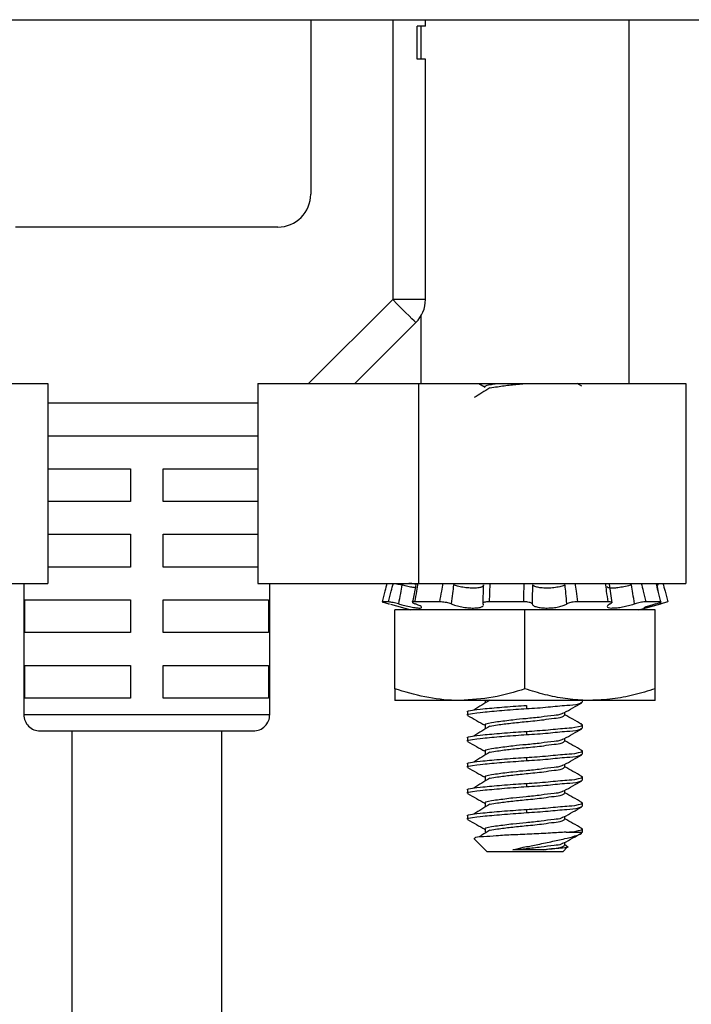
# Model space of a CAD drawing. Units: inches. Extents: x 0.4 to 8.2, y 0.3 to 10.7.
# Drawn here: x 2.1 to 2.4, y 2.5 to 3 of the extents above; entities that cross this region are included whole.
import ezdxf

# ---------------------------------------------------------------- set-up
doc = ezdxf.new("R2010")
doc.units = ezdxf.units.IN
doc.header["$MEASUREMENT"] = 0

msp = doc.modelspace()

# ---------------------------------------------------------------- linework, layer by layer
at = {"color": 7, "linetype": 'Continuous', "lineweight": 25}
for p, q in [((1.872811418031699, 2.979243320442417), (3.101157900068319, 2.979243320442417)), ((2.260401987219036, 2.979243320442417), (2.260401987219036, 2.895385099846404)), ((2.315520091823321, 2.976093719493543), (2.311583090637228, 2.976093719493543)), ((2.311583090637228, 2.960345714749171), (2.311583090637228, 2.976093719493543)), ((2.313294318868973, 2.976093719493543), (2.313294318868973, 2.960345714749171)), ((2.315520091823321, 2.976093719493543), (2.315520091823321, 2.979243320442417)), ((2.413294310327206, 2.804440203782937), (2.413294310327206, 2.979243320442417)), ((2.315520091823321, 2.960345714749171), (2.311583090637228, 2.960345714749171)), ((2.315520091823321, 2.844821529294419), (2.315520091823321, 2.960345714749171)), ((2.244653953141669, 2.879637036436043), (2.118669695189234, 2.879637036436043)), ((2.315520091823321, 2.844821529294419), (2.299772057745955, 2.844821529294419)), ((2.281661822956933, 2.804440203782937), (2.310907595773936, 2.833685961933443)), ((2.313294318868973, 2.836750027870425), (2.313294318868973, 2.804440203782937)), ((2.057008778168076, 2.804440203782937), (2.134208790346948, 2.804440203782937)), ((2.134208790346948, 2.804440203782937), (2.134208790346948, 2.708440176783441)), ((2.235008780563526, 2.804440203782937), (2.3122087780759, 2.804440203782937)), ((2.235008780563526, 2.804440203782937), (2.235008780563526, 2.708440176783441)), ((2.3122087780759, 2.804440203782937), (2.3122087780759, 2.708440176783441)), ((2.3122087780759, 2.804440203782937), (2.440564689297461, 2.804440203782937)), ((2.341121929402042, 2.804440203782937), (2.344150781079156, 2.802742586060628)), ((2.390600685152567, 2.80320381806577), (2.388392599993888, 2.804440203782937)), ((2.440564689297461, 2.804440203782937), (2.440564689297461, 2.708440176783441)), ((2.134208790346948, 2.779243337525953), (2.1816618314987, 2.779243337525953)), ((2.1816618314987, 2.779243337525953), (2.235008780563526, 2.779243337525953)), ((2.134208790346948, 2.763495332781581), (2.17378779979352, 2.763495332781581)), ((2.17378779979352, 2.763495332781581), (2.17378779979352, 2.74774726937122)), ((2.189535833870886, 2.763495332781581), (2.235008780563526, 2.763495332781581)), ((2.189535833870886, 2.74774726937122), (2.189535833870886, 2.763495332781581)), ((2.17378779979352, 2.74774726937122), (2.134208790346948, 2.74774726937122)), ((2.235008780563526, 2.74774726937122), (2.189535833870886, 2.74774726937122)), ((2.134208790346948, 2.731999264626848), (2.17378779979352, 2.731999264626848)), ((2.17378779979352, 2.731999264626848), (2.17378779979352, 2.716251201216487)), ((2.189535833870886, 2.731999264626848), (2.235008780563526, 2.731999264626848)), ((2.189535833870886, 2.716251201216487), (2.189535833870886, 2.731999264626848)), ((2.17378779979352, 2.716251201216487), (2.134208790346948, 2.716251201216487)), ((2.235008780563526, 2.716251201216487), (2.189535833870886, 2.716251201216487)), ((2.057008778168076, 2.708440176783441), (2.134208790346948, 2.708440176783441)), ((2.122606711041824, 2.708440176783441), (2.122606711041824, 2.645385091867829)), ((2.235008780563526, 2.708440176783441), (2.3122087780759, 2.708440176783441)), ((2.240716951955576, 2.645385091867829), (2.240716951955576, 2.708440176783441)), ((2.3122087780759, 2.708440176783441), (2.440564689297461, 2.708440176783441)), ((2.40515378836721, 2.699138273573154), (2.403857614674052, 2.708035088129726)), ((2.426724139518006, 2.707653700535549), (2.427406886964182, 2.707836621089101)), ((2.123134000950527, 2.700503196472115), (2.17378779979352, 2.700503196472115)), ((2.123134000950527, 2.684755133061754), (2.123134000950527, 2.700503196472115)), ((2.17378779979352, 2.700503196472115), (2.17378779979352, 2.684755133061754)), ((2.189535833870886, 2.700503196472115), (2.240189662046874, 2.700503196472115)), ((2.189535833870886, 2.684755133061754), (2.189535833870886, 2.700503196472115)), ((2.240189662046874, 2.700503196472115), (2.240189662046874, 2.684755133061754)), ((2.297727357366508, 2.699542306239068), (2.294672325991824, 2.699542306239068)), ((2.298712153990053, 2.698425540473374), (2.308547331039915, 2.695790205583654)), ((2.322403137643122, 2.699542306239068), (2.310242836786621, 2.699542306239068)), ((2.362697960153894, 2.699542306239068), (2.346077210824875, 2.699542306239068)), ((2.403220568033269, 2.699542306239068), (2.388487932225936, 2.699542306239068)), ((2.418041298156264, 2.695790205583654), (2.428533603948252, 2.69860159710622)), ((2.428492702754079, 2.699542306239068), (2.421275546793948, 2.699542306239068)), ((2.300794312603446, 2.657772474101066), (2.300794312603446, 2.695790205583654)), ((2.36329431459809, 2.695790205583654), (2.300794312603446, 2.695790205583654)), ((2.36329431459809, 2.657772474101066), (2.36329431459809, 2.695790205583654)), ((2.425794312926109, 2.695790205583654), (2.36329431459809, 2.695790205583654)), ((2.425794312926109, 2.657772474101066), (2.425794312926109, 2.695790205583654)), ((2.17378779979352, 2.684755133061754), (2.123134000950527, 2.684755133061754)), ((2.240189662046874, 2.684755133061754), (2.189535833870886, 2.684755133061754)), ((2.123134000950527, 2.669007128317382), (2.17378779979352, 2.669007128317382)), ((2.123134000950527, 2.653259064907021), (2.123134000950527, 2.669007128317382)), ((2.17378779979352, 2.669007128317382), (2.17378779979352, 2.653259064907021)), ((2.189535833870886, 2.669007128317382), (2.240189662046874, 2.669007128317382)), ((2.189535833870886, 2.653259064907021), (2.189535833870886, 2.669007128317382)), ((2.240189662046874, 2.669007128317382), (2.240189662046874, 2.653259064907021)), ((2.300794312603446, 2.657772474101066), (2.300794312603446, 2.652190170588313)), ((2.425794312926109, 2.652190170588313), (2.425794312926109, 2.657772474101066)), ((2.17378779979352, 2.653259064907021), (2.123134000950527, 2.653259064907021)), ((2.240189662046874, 2.653259064907021), (2.189535833870886, 2.653259064907021)), ((2.332044306267519, 2.652190170588313), (2.300794312603446, 2.652190170588313)), ((2.394544315595411, 2.652190170588313), (2.332044306267519, 2.652190170588313)), ((2.344150781079156, 2.652190170588313), (2.344150781079156, 2.651339748412462)), ((2.364031401416533, 2.649830859176613), (2.364031401416533, 2.648268349226861)), ((2.390894315760521, 2.651339748412462), (2.390894315760521, 2.652190170588313)), ((2.425794312926109, 2.652190170588313), (2.394544315595411, 2.652190170588313)), ((2.335694313435658, 2.646652218563207), (2.335694313435658, 2.645089767279444)), ((2.382437840783775, 2.645089767279444), (2.382437840783775, 2.646454279516482)), ((2.344150781079156, 2.640402237430189), (2.344150781079156, 2.638839727480437)), ((2.390894315760521, 2.638839727480437), (2.390894315760521, 2.640402237430189)), ((2.13048071341401, 2.637511060162649), (2.232842920250396, 2.637511060162649)), ((2.145661828707138, 2.637511060162649), (2.145661828707138, 2.033138841588757)), ((2.217661834290263, 2.033138841588757), (2.217661834290263, 2.637511060162649)), ((2.364031401416533, 2.637330838244588), (2.364031401416533, 2.635768386960825)), ((2.335694313435658, 2.634152256297171), (2.335694313435658, 2.632589746347419)), ((2.382437840783775, 2.632589746347419), (2.382437840783775, 2.633954258584458)), ((2.344150781079156, 2.627902216498164), (2.344150781079156, 2.626339765214401)), ((2.390894315760521, 2.626339765214401), (2.390894315760521, 2.627902216498164)), ((2.335694313435658, 2.621652235365146), (2.335694313435658, 2.620089725415395)), ((2.364031401416533, 2.624830875978552), (2.364031401416533, 2.6232683660288)), ((2.382437840783775, 2.620089725415395), (2.382437840783775, 2.621454296318422)), ((2.344150781079156, 2.615402254232128), (2.344150781079156, 2.613839744282377)), ((2.364031401416533, 2.612330855046527), (2.364031401416533, 2.610768345096775)), ((2.390894315760521, 2.613839744282377), (2.390894315760521, 2.615402254232128)), ((2.335694313435658, 2.60915227309911), (2.335694313435658, 2.607589763149359)), ((2.382437840783775, 2.607589763149359), (2.382437840783775, 2.608954275386397)), ((2.344150781079156, 2.602902233300104), (2.344150781079156, 2.601339723350351)), ((2.390894315760521, 2.601339723350351), (2.390894315760521, 2.602902233300104)), ((2.364031401416533, 2.599830892780491), (2.364031401416533, 2.59826838283074)), ((2.335694313435658, 2.596652252167086), (2.335694313435658, 2.595089742217334)), ((2.382437840783775, 2.595089742217334), (2.382437840783775, 2.596454254454372)), ((2.344150781079156, 2.590402271034068), (2.344150781079156, 2.588839761084316)), ((2.383150713215278, 2.588893381798218), (2.390894315760521, 2.588893381798218)), ((2.390894315760521, 2.588893381798218), (2.390894315760521, 2.590402271034068)), ((2.338785585725017, 2.585802094842362), (2.34506931446818, 2.579518380765697)), ((2.382437840783775, 2.582589721285309), (2.382437840783775, 2.583954292188336)), ((2.363781036975431, 2.579518380765697), (2.34506931446818, 2.579518380765697)), ((2.372323442959495, 2.58043691415472), (2.357548963635541, 2.58043691415472)), ((2.381519314728, 2.579518380765697), (2.363781036975431, 2.579518380765697)), ((2.381519314728, 2.579518380765697), (2.383777375976017, 2.581776434680465)), ((2.383451273743177, 2.582215901603706), (2.382437840783775, 2.582786487012254))]:
    msp.add_line(p, q, dxfattribs=at)
at = {"color": 8, "linetype": 'Continuous', "lineweight": 25}
for p, q in [((2.299772057745955, 2.979243320442417), (2.299772057745955, 2.844821529294419)), ((2.299772057745955, 2.844821529294419), (2.25939074690097, 2.804440203782937)), ((2.235008780563526, 2.794991400936314), (2.134208790346948, 2.794991400936314)), ((2.42737480033485, 2.704061288702063), (2.426724139518006, 2.707653700535549)), ((2.428376386431109, 2.698559474926152), (2.428253132854945, 2.699236187108715)), ((2.122606711041824, 2.645385091867829), (2.240716951955576, 2.645385091867829))]:
    msp.add_line(p, q, dxfattribs=at)
at = {"color": 7, "linetype": 'Continuous', "lineweight": 25, "flags": 128}
msp.add_lwpolyline([(2.310907595773936, 2.833685961933443), (2.310693640912227, 2.833899916795152), (2.31005996023256, 2.834533626807813), (2.309030929453345, 2.835562628254034), (2.307646074784638, 2.836947497589238), (2.305958635611413, 2.83863490742947), (2.304033452517959, 2.840560149188912), (2.301944503316345, 2.842649069057531), (2.299772057745955, 2.844821529294419)], dxfattribs=at)
at = {"color": 7, "linetype": 'Continuous', "lineweight": 25}
for centre, radius, start, end in [((2.244653940650817, 2.895385083004265), 0.01574804656822749, 270.000045445199, 6.127639014056279e-05), ((2.299771962676772, 2.844821546657293), 0.0157481291465589, 315.0001244470222, 359.9999368293597), ((2.130480684251553, 2.64538503337254), 0.00787397320994566, 179.9995743529829, 270.0002122036376), ((2.232842978745569, 2.645385033372656), 0.007873973210224103, 269.9995743538271, 0.0004256461737117278)]:
    msp.add_arc(centre, radius, start, end, dxfattribs=at)
for points, knots in [([(2.346470595613793, 2.802338201398781), (2.345190561489906, 2.801548177170286), (2.342673054092672, 2.799994396843563), (2.340144097488666, 2.798459322713994), (2.338900996391783, 2.79770476159134)], [0, 0, 0, 0, 0.508452974276783, 1, 1, 1, 1]), ([(2.344243444008705, 2.802902216216567), (2.344213203086062, 2.802920163184657), (2.343625625490798, 2.803268870678696), (2.347439407261956, 2.804139655164593), (2.348824679090623, 2.804318429814282), (2.349768269518783, 2.804440203782937)], [0, 0, 0, 0, 0.01700600838765891, 0.3304247569109145, 1, 1, 1, 1]), ([(2.346572425104117, 2.802324766887311), (2.347733921359342, 2.802534398127133), (2.351023595236202, 2.803128130918187), (2.356530606707908, 2.80377556145503), (2.360869420081347, 2.804217400935303), (2.36305731866922, 2.804440203782937)], [0, 0, 0, 0, 0.2129449273255781, 0.6031180569726786, 0.9999999999999999, 0.9999999999999999, 0.9999999999999999, 0.9999999999999999]), ([(2.29703479070043, 2.708440176783441), (2.296699257428177, 2.707170618684297), (2.295915143868529, 2.704203766206108), (2.295124590438223, 2.70123862285224), (2.294672325991824, 2.699542306239068)], [0, 0, 0, 0, 0.427914130708438, 1, 1, 1, 1]), ([(2.297727357366508, 2.699542306239068), (2.298167965146881, 2.701239819831355), (2.298938958196321, 2.704210196749972), (2.299744828545444, 2.707171291180718), (2.30009015940455, 2.708440176783441)], [0, 0, 0, 0, 0.5714808722250341, 0.9999999999999999, 0.9999999999999999, 0.9999999999999999, 0.9999999999999999]), ([(2.30009015940455, 2.708440176783441), (2.300295212799701, 2.708424660627547), (2.300824782171489, 2.708384588718846), (2.301750025709971, 2.70821139323146), (2.302915295028141, 2.707973475092098), (2.303754025323893, 2.707764012617912), (2.304195737309898, 2.707653700535549)], [0, 0, 0, 0, 0.1473200868896601, 0.3804677596720626, 0.6737272784172829, 1, 1, 1, 1]), ([(2.304195737309898, 2.707653700535549), (2.303944584490872, 2.706301606495355), (2.303381923009467, 2.703272489646862), (2.302843609283771, 2.700238947648784), (2.302545580372652, 2.698559474926152)], [0, 0, 0, 0, 0.4463657586755599, 1, 1, 1, 1]), ([(2.310628008337087, 2.706307198757119), (2.310094122748355, 2.706386021972926), (2.308666395820151, 2.706596812505862), (2.306525027263602, 2.707072624618761), (2.30492218367178, 2.707472477719103), (2.304195737309898, 2.707653700535549)], [0, 0, 0, 0, 0.2461853416853245, 0.6583534919686727, 1, 1, 1, 1]), ([(2.310888250664079, 2.707968384900288), (2.310455415851273, 2.708055927131181), (2.309635749920671, 2.708221707197918), (2.308498961263686, 2.708391847177087), (2.307793402719094, 2.708425387518428), (2.307482294009981, 2.708440176783441)], [0, 0, 0, 0, 0.3848222224036139, 0.728743750989806, 1, 1, 1, 1]), ([(2.310913242375372, 2.708221117980694), (2.310806260332146, 2.707463704366672), (2.310383647302366, 2.704471680167408), (2.309692327006792, 2.701528016751507), (2.309176010444024, 2.699329524697138)], [0, 0, 0, 0, 0.2531442139430364, 1, 1, 1, 1]), ([(2.311896191020266, 2.708440176783441), (2.311677498647981, 2.707169882171717), (2.311165635924853, 2.704196680809736), (2.310578894218124, 2.701237298246175), (2.310242836786621, 2.699542306239068)], [0, 0, 0, 0, 0.4272480929034746, 1, 1, 1, 1]), ([(2.322403137643122, 2.699542306239068), (2.322692151729585, 2.701240752866363), (2.32319829961574, 2.70421522785017), (2.323799801301281, 2.707171820023777), (2.324057841194512, 2.708440176783441)], [0, 0, 0, 0, 0.5710071984268679, 1, 1, 1, 1]), ([(2.32902472381666, 2.707653700535549), (2.328838158249103, 2.706301866177342), (2.32842039109141, 2.703274769565168), (2.328067971343181, 2.700239345678245), (2.327872934455562, 2.698559474926152)], [0, 0, 0, 0, 0.446577870283408, 1, 1, 1, 1]), ([(2.343379557988391, 2.707653700535549), (2.343382519926262, 2.707602031309666), (2.343403466058462, 2.707236638623125), (2.342528197849295, 2.706574410175281), (2.34100194354401, 2.706259704855032), (2.338785079079048, 2.706066872017193), (2.336221573042614, 2.706178892813464), (2.333519375917272, 2.70652234953193), (2.331096192467034, 2.707010283881823), (2.329625930095572, 2.707466960498663), (2.32902472381666, 2.707653700535549)], [0, 0, 0, 0, 0.01015702793913987, 0.07182812714096996, 0.1814827081230461, 0.3327727145026375, 0.5084039493436143, 0.6934225022287477, 0.8746371258553284, 1, 1, 1, 1]), ([(2.343154661919742, 2.698559474926152), (2.343217432203336, 2.700238301979931), (2.343330740556349, 2.703268798539252), (2.343364500358613, 2.706301187137961), (2.343379557988391, 2.707653700535549)], [0, 0, 0, 0, 0.55397754820602, 1, 1, 1, 1]), ([(2.346389915212487, 2.708440176783441), (2.346371833394975, 2.707170483369894), (2.346329565619991, 2.704202467822394), (2.346169055814117, 2.70123838057081), (2.346077210824875, 2.699542306239068)], [0, 0, 0, 0, 0.4277920358662449, 1, 1, 1, 1]), ([(2.362697960153894, 2.699542306239068), (2.362724643722587, 2.70123930638034), (2.362771314470533, 2.704207435072826), (2.362940200278248, 2.707171001895252), (2.363012527186655, 2.708440176783441)], [0, 0, 0, 0, 0.5717407555703365, 1, 1, 1, 1]), ([(2.366943529775378, 2.707653700535549), (2.366892762140247, 2.706301446099048), (2.366778993195941, 2.70327107922693), (2.36674748975714, 2.700238701116199), (2.366730044241581, 2.698559474926152)], [0, 0, 0, 0, 0.4462345628652649, 1, 1, 1, 1]), ([(2.382581352459249, 2.707653700535549), (2.38246571220989, 2.707602521009687), (2.381637245210896, 2.707235861923121), (2.379853673944898, 2.706729607618255), (2.377203636371263, 2.706273592120186), (2.374402276950341, 2.706082003472666), (2.371759606788914, 2.706147298812549), (2.369546247812532, 2.706487207095051), (2.367895613094743, 2.706903990346656), (2.36718719320879, 2.707461829766495), (2.366943529775378, 2.707653700535549)], [0, 0, 0, 0, 0.02353962243491891, 0.1686419777221068, 0.3432454216410997, 0.5236491695834113, 0.6908469205802807, 0.8332855585041556, 0.9426579998390718, 1, 1, 1, 1]), ([(2.383377589261054, 2.698559474926152), (2.383250999485153, 2.700239183273842), (2.383022295272574, 2.70327383889503), (2.382717459136098, 2.706301760113944), (2.382581352459249, 2.707653700535549)], [0, 0, 0, 0, 0.5535087197251212, 0.9999999999999999, 0.9999999999999999, 0.9999999999999999, 0.9999999999999999]), ([(2.387340550147258, 2.708440176783441), (2.387529740658966, 2.707171621917122), (2.387970933848839, 2.704213345823104), (2.388299983939394, 2.701240404192716), (2.388487932225936, 2.699542306239068)], [0, 0, 0, 0, 0.4288155756942397, 1, 1, 1, 1]), ([(2.403220568033269, 2.699542306239068), (2.402975226618572, 2.701237450818293), (2.402546813899361, 2.704197495291575), (2.402216140725497, 2.707169966597701), (2.402074835935531, 2.708440176783441)], [0, 0, 0, 0, 0.5726753751594182, 1, 1, 1, 1]), ([(2.414416143367694, 2.707653700535549), (2.414226105418336, 2.707602408491355), (2.413046562644158, 2.707284044920783), (2.410888163312948, 2.706786907727426), (2.408144087179099, 2.706322192253816), (2.405689957335845, 2.706069026593013), (2.404197147858367, 2.706174959098578), (2.402855938561369, 2.706296310025568), (2.402879527361531, 2.706750322794264), (2.402885101241944, 2.706857603065468)], [0, 0, 0, 0, 0.04910710443541176, 0.3048019113715462, 0.5498039249318641, 0.7519297387644978, 0.894506540960852, 0.9750725801646651, 1, 1, 1, 1]), ([(2.415929395886472, 2.698559474926152), (2.415661786042686, 2.700239234864433), (2.41517828301789, 2.703274134476496), (2.414651404514507, 2.706301793790726), (2.414416143367694, 2.707653700535549)], [0, 0, 0, 0, 0.5534812194791078, 1, 1, 1, 1]), ([(2.419106335186199, 2.708440176783441), (2.419430460741848, 2.707171661084307), (2.420186261314995, 2.704213718164524), (2.420879566167574, 2.701240473208182), (2.421275546793948, 2.699542306239068)], [0, 0, 0, 0, 0.4288506348957448, 1, 1, 1, 1]), ([(2.428492702754079, 2.699542306239068), (2.428069072595397, 2.701237849565111), (2.427329075110439, 2.704199625942914), (2.426625220489901, 2.707170187744533), (2.426324305136927, 2.708440176783441)], [0, 0, 0, 0, 0.5724751330824093, 1, 1, 1, 1]), ([(2.4295538311625, 2.708440176783441), (2.429889365901201, 2.707170618748928), (2.430673482781008, 2.704203766825906), (2.431464035528208, 2.701238622967848), (2.43191629953773, 2.699542306239068)], [0, 0, 0, 0, 0.4279141889965484, 1, 1, 1, 1]), ([(2.294672325991824, 2.699542306239068), (2.294717975991334, 2.699523388730039), (2.294942559893861, 2.699430320426662), (2.29548924610233, 2.699302326742449), (2.296365969970974, 2.699050218468313), (2.297316046513945, 2.698800344639058), (2.297958901716312, 2.698627565837177), (2.298212246431695, 2.698559474926152)], [0, 0, 0, 0, 0.04031550024187175, 0.1983398132290093, 0.4565413101068851, 0.7858267513333019, 1, 1, 1, 1]), ([(2.302545580372652, 2.698559474926152), (2.302115548865838, 2.698674459862535), (2.301264453337684, 2.698902031944139), (2.300036707727754, 2.699182897869701), (2.298965517683759, 2.699389659160169), (2.298214163893762, 2.699517065494658), (2.297831990542053, 2.699536881046321), (2.297727357366508, 2.699542306239068)], [0, 0, 0, 0, 0.2711885109649342, 0.5367219036573819, 0.766947655064264, 0.9361938585990189, 1, 1, 1, 1]), ([(2.302545580372652, 2.698559474926152), (2.303295244433359, 2.698356023779973), (2.30502956762451, 2.697885346233085), (2.307632409064315, 2.697301228444445), (2.310179721393307, 2.696742006995678), (2.311973941983765, 2.696693002789358), (2.313269921833293, 2.69639253655356), (2.313786495227309, 2.697213524469176), (2.312487801063086, 2.697741238205356), (2.311659022676891, 2.698193799156578), (2.310863999982107, 2.698474787122101), (2.310624385712269, 2.698559474926152)], [0, 0, 0, 0, 0.1567997810120627, 0.3627511452528045, 0.5424010322542309, 0.67287196545959, 0.7457903368914554, 0.7726412600570822, 0.832775125175589, 0.9495995943982096, 1, 1, 1, 1]), ([(2.310242836786621, 2.699542306239068), (2.31003586704496, 2.699552529089496), (2.309735290273909, 2.699567375469202), (2.309194533750178, 2.699348779297914), (2.30961656847224, 2.698938951691524), (2.310047938996374, 2.69878270182458), (2.31044398451481, 2.698629334635074), (2.310624385712269, 2.698559474926152)], [0, 0, 0, 0, 0.2661975090619652, 0.3865917167076292, 0.5082579409648762, 0.7760084329677324, 1, 1, 1, 1]), ([(2.327872934455562, 2.698559474926152), (2.327554377051248, 2.698678508612341), (2.326846459541526, 2.698943032461287), (2.325670363807793, 2.699206428604502), (2.324394536923997, 2.699415433729735), (2.323291576160854, 2.699525160663532), (2.322632022521394, 2.699537889092702), (2.322403137643122, 2.699542306239068)], [0, 0, 0, 0, 0.1824973715618681, 0.4055566847826474, 0.6457070416371151, 0.8770497260631108, 1, 1, 1, 1]), ([(2.327872934455562, 2.698559474926152), (2.328408495644292, 2.698351972987944), (2.329805452755902, 2.697810725200854), (2.332243538388231, 2.697221479139762), (2.335078001832845, 2.696754182478289), (2.337831148480645, 2.696537764271254), (2.340167768813057, 2.696632204953837), (2.341994560765825, 2.696844140970374), (2.342849395614206, 2.697373667603234), (2.34318521223349, 2.697581688888286)], [0, 0, 0, 0, 0.1094702474601913, 0.28554205180897, 0.4768539219821172, 0.657540596109442, 0.8099524581893667, 0.9253409905842713, 0.9999999999999999, 0.9999999999999999, 0.9999999999999999, 0.9999999999999999]), ([(2.346077210824875, 2.699542306239068), (2.345667598809544, 2.699536025414696), (2.344927081162754, 2.699524670617696), (2.34397069433596, 2.699355209865697), (2.343322361286207, 2.699204099036377), (2.342986349701226, 2.698804026798922), (2.343108287083707, 2.698626855970154), (2.343154661919742, 2.698559474926152)], [0, 0, 0, 0, 0.35241405423782, 0.6371122339509414, 0.8292383373278052, 0.9350564695864905, 1, 1, 1, 1]), ([(2.343275381858509, 2.698045678194909), (2.343306400181173, 2.698133351315817), (2.343374540798457, 2.69832595040128), (2.343232204981858, 2.69847711955467), (2.343154661919742, 2.698559474926152)], [0, 0, 0, 0, 0.4552104735953776, 1, 1, 1, 1]), ([(2.366730044241581, 2.698559474926152), (2.366650133868458, 2.698681889484438), (2.366431299288451, 2.69901712178786), (2.36566795711122, 2.699223251179722), (2.364692197479072, 2.699438768493967), (2.363649124644944, 2.699527506557258), (2.362963396385549, 2.699538176173442), (2.362697960153894, 2.699542306239068)], [0, 0, 0, 0, 0.09997249735360389, 0.273774713038809, 0.519190896880026, 0.8138852311692031, 1, 1, 1, 1]), ([(2.366730044241581, 2.698559474926152), (2.366838761554181, 2.698347021919909), (2.36718478421769, 2.697670831961447), (2.368719685747596, 2.697166318446987), (2.370759990215106, 2.69670573258992), (2.373352007861907, 2.69654286986085), (2.376070778492511, 2.696630517588157), (2.378702848702041, 2.696961481557327), (2.380997620566817, 2.697497545557258), (2.382546720980644, 2.698038457871864), (2.383236471340477, 2.698470983350508), (2.383377589261054, 2.698559474926152)], [0, 0, 0, 0, 0.03997560525022768, 0.1272333271796624, 0.2549803253107608, 0.4073933947386969, 0.5672501199520791, 0.7218511331650509, 0.8606035423838344, 0.9714804958720009, 1, 1, 1, 1]), ([(2.388487932225936, 2.699542306239068), (2.388050219770559, 2.699530833709908), (2.387167890869589, 2.699507707696655), (2.385887625550603, 2.699350812013949), (2.384742213021926, 2.699112566400415), (2.383901694136571, 2.698863856652431), (2.383499872620774, 2.698630492811819), (2.383377589261054, 2.698559474926152)], [0, 0, 0, 0, 0.2500549254040144, 0.5040539395301524, 0.7350411033837659, 0.9193670254271437, 1, 1, 1, 1]), ([(2.404274825187734, 2.698559474926152), (2.40394137126115, 2.698402917803747), (2.403370823668369, 2.698135044846797), (2.402500963173941, 2.697266581076491), (2.403616390992326, 2.696557622967474), (2.404996777564538, 2.696592925141536), (2.407098338206813, 2.696637591659728), (2.409584942824869, 2.697015609058855), (2.41230226078398, 2.697559032920348), (2.414440423856168, 2.698106099316853), (2.415642521166639, 2.698472124728668), (2.415929395886472, 2.698559474926152)], [0, 0, 0, 0, 0.07593993909246399, 0.1299350404685579, 0.1775346178306043, 0.2727168015326988, 0.4095083998407575, 0.5753700879284764, 0.7581283632427326, 0.942278501560681, 1, 1, 1, 1]), ([(2.404274825187734, 2.698559474926152), (2.404471311300259, 2.698635941380469), (2.404763898307781, 2.698749807397547), (2.405007495122523, 2.699253613332813), (2.404413244605635, 2.69947322204902), (2.403886463717454, 2.699527946578763), (2.403425254375355, 2.699537892294945), (2.403220568033269, 2.699542306239068)], [0, 0, 0, 0, 0.2336152942618123, 0.3478759846222992, 0.4971392964800667, 0.7768286359646969, 1, 1, 1, 1]), ([(2.421275546793948, 2.699542306239068), (2.420976524470885, 2.699528371269123), (2.420286253215489, 2.69949620340587), (2.419165644281474, 2.699326486312604), (2.41791401992964, 2.699087021545402), (2.416818246171484, 2.69882475559522), (2.416162054715959, 2.698628912817989), (2.415929395886472, 2.698559474926152)], [0, 0, 0, 0, 0.1647091205200045, 0.3802190091754798, 0.6230348421761536, 0.8663434708910501, 1, 1, 1, 1]), ([(2.420451135650949, 2.696587300375548), (2.420667508882525, 2.696613233149079), (2.421380437653089, 2.696698679117678), (2.422790675711044, 2.697089917312189), (2.424892801017044, 2.697620243553148), (2.426829928136542, 2.698145734601654), (2.428051654239485, 2.698472595892421), (2.428376386431109, 2.698559474926152)], [0, 0, 0, 0, 0.07993845079623976, 0.2633894268327887, 0.535684737455539, 0.876585993826997, 1, 1, 1, 1]), ([(2.426166438627281, 2.698559474926152), (2.425490946324788, 2.698369355890157), (2.424092881505813, 2.697975866971539), (2.422315655412914, 2.697330150716098), (2.421025126755981, 2.697011545367767), (2.420584458122989, 2.696684302659883), (2.420510160969084, 2.69662912922567)], [0, 0, 0, 0, 0.3507553658767344, 0.7259575502038985, 0.9537961802928814, 1, 1, 1, 1]), ([(2.426166438627281, 2.698559474926152), (2.426546971981497, 2.698659365476815), (2.427218126366668, 2.69883554446447), (2.428008826657881, 2.699201638768733), (2.428544229475203, 2.699238280299871), (2.42871837815641, 2.699566958926577), (2.428575912849727, 2.699551396075463), (2.428492702754079, 2.699542306239068)], [0, 0, 0, 0, 0.4048787829692622, 0.7140929110205907, 0.8940402067863554, 0.9381117779942436, 1, 1, 1, 1]), ([(2.43191629953773, 2.699542306239068), (2.431870649536071, 2.699523388737934), (2.431646066708939, 2.699430320923425), (2.431099382127582, 2.699302325861058), (2.430222657100878, 2.699050217266451), (2.42927258063898, 2.698800347705908), (2.428629727401521, 2.698627566131421), (2.428376386431109, 2.698559474926152)], [0, 0, 0, 0, 0.04031557777530609, 0.1983392356009469, 0.456541229043373, 0.7858292307005443, 1, 1, 1, 1]), ([(2.332044306267519, 2.652190170588313), (2.331304041961762, 2.652196819082304), (2.325687122800903, 2.65224726600106), (2.315060230397133, 2.653479247300075), (2.305589394902809, 2.656329428084799), (2.300794312603446, 2.657772474101066)], [0, 0, 0, 0, 0.06971766749681238, 0.5289982231589617, 1, 1, 1, 1]), ([(2.36329431459809, 2.657772474101066), (2.358228519280046, 2.656212367604123), (2.34804052703987, 2.65307478468045), (2.337396022822896, 2.652486128236647), (2.332044306267519, 2.652190170588313)], [0, 0, 0, 0, 0.4972319568587114, 0.9999999999999999, 0.9999999999999999, 0.9999999999999999, 0.9999999999999999]), ([(2.394544315595411, 2.652190170588313), (2.393803978042675, 2.652196546694167), (2.389819413206892, 2.652230863482611), (2.384203548266741, 2.652739443129249), (2.377795669806101, 2.653839243075738), (2.371306226306323, 2.655269958037959), (2.36652671420696, 2.656762835922545), (2.36329431459809, 2.657772474101066)], [0, 0, 0, 0, 0.0696780475382427, 0.3750136637277899, 0.5290498321581559, 0.6814948666973483, 1, 1, 1, 1]), ([(2.425794312926109, 2.657772474101066), (2.422429907376517, 2.656723296942233), (2.417383542509816, 2.655149607125344), (2.410507644229391, 2.653686626059436), (2.40349289266989, 2.65252139596037), (2.398145680588982, 2.652323472614991), (2.394544315595411, 2.652190170588313)], [0, 0, 0, 0, 0.3314359929557457, 0.4971300058089151, 0.6613153983805801, 1, 1, 1, 1]), ([(2.335827895892503, 2.646652218563207), (2.335784382992786, 2.646670156181514), (2.334915931620527, 2.647028163791568), (2.340942566556603, 2.647950447950024), (2.344360735876967, 2.648246686866499), (2.354212097575068, 2.64917285553974), (2.360623377434089, 2.649602483294656), (2.364031401416533, 2.649830859176613)], [0, 0, 0, 0, 0.004698918490879833, 0.0937832743437226, 0.3072968220198485, 0.6317819382116386, 1, 1, 1, 1]), ([(2.346470595613793, 2.652338184878439), (2.345190543135367, 2.651548190620138), (2.342619974107827, 2.649961744121616), (2.340037690557264, 2.648394437525636), (2.338741292903358, 2.647607594193293)], [0, 0, 0, 0, 0.4979646392344321, 1, 1, 1, 1]), ([(2.364031401416533, 2.648268349226861), (2.367517489616783, 2.648482394874472), (2.373999812415013, 2.648880409182105), (2.382242365752032, 2.64993766721524), (2.387904241187472, 2.649976486114027), (2.390189164420045, 2.651066966875418), (2.390760733303677, 2.651339748412462)], [0, 0, 0, 0, 0.3873422017488127, 0.7202563563746971, 0.9300226984387927, 1, 1, 1, 1]), ([(2.382014551006988, 2.64621591960337), (2.383436601478459, 2.647017812920959), (2.386287185482063, 2.648625255349744), (2.389143643985612, 2.650222235390353), (2.390575121447881, 2.651022541410198)], [0, 0, 0, 0, 0.4988628539533664, 1, 1, 1, 1]), ([(2.335827895892503, 2.645089767279444), (2.335784382992925, 2.645107704895506), (2.334915931623429, 2.645465712460759), (2.340942561249922, 2.646388004531212), (2.34436074281789, 2.646684140392532), (2.35421209612783, 2.647610357985938), (2.360623376931791, 2.648039977647215), (2.364031401416533, 2.648268349226861)], [0, 0, 0, 0, 0.004698919635313392, 0.09378329718489571, 0.307296653310087, 0.6317818485311184, 1, 1, 1, 1]), ([(2.335764008630533, 2.644939934343661), (2.337180033837061, 2.644147643366867), (2.339976304211421, 2.642583080973436), (2.342771209647728, 2.641016081592999), (2.344150781079156, 2.64024260727425)], [0, 0, 0, 0, 0.5063978145714629, 1, 1, 1, 1]), ([(2.344243444008705, 2.640402237430189), (2.344213200899468, 2.640420164808238), (2.343625401991766, 2.640768597674465), (2.347640175068555, 2.64168195493117), (2.350471053052279, 2.642037959921588), (2.357309254283188, 2.642949567401174), (2.364071167835075, 2.643622183183388), (2.370759791089558, 2.644186322673304), (2.376388412119087, 2.645264204521675), (2.380217370496899, 2.645267897337653), (2.381499755534979, 2.646117435961355), (2.381675072928668, 2.646233578066044)], [0, 0, 0, 0, 0.002648233885213951, 0.05147053409265533, 0.1635413076087026, 0.3610477376928016, 0.5256353323672952, 0.7159889638688104, 0.8798680519311209, 0.9835765238920036, 0.9999999999999999, 0.9999999999999999, 0.9999999999999999, 0.9999999999999999]), ([(2.346572425104117, 2.639824788100933), (2.347733849283162, 2.640034613122743), (2.351023319020639, 2.640628894757191), (2.356782180459106, 2.64129849127267), (2.364198567003748, 2.642083618324016), (2.371172686460559, 2.642676424797652), (2.376852896386079, 2.643684245611797), (2.38046673696248, 2.643779369576812), (2.381953467070212, 2.644816506343045), (2.382345185187474, 2.645089767279444)], [0, 0, 0, 0, 0.09754043251087478, 0.2762610824830251, 0.4787821623070935, 0.7148249492609976, 0.8517459577133581, 0.9609385765318682, 1, 1, 1, 1]), ([(2.390600685152567, 2.640703780613403), (2.389166181409418, 2.641505852947713), (2.386442582048918, 2.643028695747696), (2.383724381236518, 2.644561153202145), (2.382437840783775, 2.645286474340401)], [0, 0, 0, 0, 0.5266941107241996, 1, 1, 1, 1]), ([(2.346470595613793, 2.639838163946414), (2.345190538804019, 2.639048196320163), (2.342619943632354, 2.637461792536904), (2.340037686181302, 2.635894443298553), (2.338741292903358, 2.635107573261268)], [0, 0, 0, 0, 0.4979612596660127, 1, 1, 1, 1]), ([(2.364031401416533, 2.637330838244588), (2.367430464958774, 2.637539888321013), (2.373750966858561, 2.637928613447441), (2.382950184398341, 2.63904078791731), (2.386769810063471, 2.638971520861175), (2.391604910958629, 2.640347751332111), (2.390456747782622, 2.640626410827164), (2.390134334539889, 2.640704660603237)], [0, 0, 0, 0, 0.3745086687338599, 0.6963926160256437, 0.8992089194310257, 0.9716970725033717, 0.9999999999999999, 0.9999999999999999, 0.9999999999999999, 0.9999999999999999]), ([(2.335827895892503, 2.634152256297171), (2.335784382992925, 2.634170193913234), (2.33491593162343, 2.634528201478487), (2.340942561249921, 2.635450493548939), (2.344360742817891, 2.63574662941026), (2.35421209612783, 2.636672847003665), (2.360623376931791, 2.637102466664941), (2.364031401416533, 2.637330838244588)], [0, 0, 0, 0, 0.004698919635314333, 0.09378329718489657, 0.3072966533100877, 0.6317818485311187, 0.9999999999999999, 0.9999999999999999, 0.9999999999999999, 0.9999999999999999]), ([(2.335827895892503, 2.632589746347419), (2.335784382992921, 2.632607683963535), (2.334915931623352, 2.632965691529859), (2.340942561263892, 2.63388798339387), (2.344360742662483, 2.63418412174444), (2.354212098675156, 2.635110323371546), (2.360623377397681, 2.635539990242926), (2.364031401416533, 2.635768386960825)], [0, 0, 0, 0, 0.004698918941100995, 0.09378328332945299, 0.3072966079104102, 0.6317817551923471, 1, 1, 1, 1]), ([(2.364031401416533, 2.635768386960825), (2.367517490025969, 2.635982407413651), (2.373999814812737, 2.63638037494737), (2.382242365598059, 2.637437648377817), (2.387904241195905, 2.637476465067279), (2.390189164421733, 2.638566945920438), (2.390760733303677, 2.638839727480437)], [0, 0, 0, 0, 0.3873421045153267, 0.7202563119772377, 0.9300226873328588, 0.9999999999999999, 0.9999999999999999, 0.9999999999999999, 0.9999999999999999]), ([(2.382014551006988, 2.633715957337334), (2.383436605639273, 2.634517823689287), (2.386287214700848, 2.636125221490437), (2.389143648173038, 2.637722246111285), (2.390575121447881, 2.638522579144162)], [0, 0, 0, 0, 0.4988599283757705, 1, 1, 1, 1]), ([(2.335764008630533, 2.632439972077625), (2.337180031727807, 2.631647657777076), (2.339976289812495, 2.6300830538714), (2.34277120764244, 2.628516057078296), (2.344150781079156, 2.627742586342225)], [0, 0, 0, 0, 0.5063992858985937, 1, 1, 1, 1]), ([(2.344243444008705, 2.627902216498164), (2.34421320089919, 2.627920143878983), (2.343625401986087, 2.628268576799058), (2.347640182471085, 2.629181925712852), (2.350471038999311, 2.629538050697587), (2.357309259382681, 2.630449523938794), (2.364071173612377, 2.631122147846429), (2.370759774568744, 2.631686396994309), (2.376388446631487, 2.632764185547849), (2.380217308563349, 2.63276801555766), (2.38149975468128, 2.633617436133278), (2.381675072928668, 2.63373355713402)], [0, 0, 0, 0, 0.002648235429037987, 0.05147056409810465, 0.1635416646654439, 0.3610480174583371, 0.5256357080814119, 0.7159896117455702, 0.8798687953434287, 0.9835773277625784, 1, 1, 1, 1]), ([(2.346572425104117, 2.627324767168908), (2.347733849267787, 2.627534592292561), (2.351023318961717, 2.628128874215453), (2.35678218096597, 2.628798466983282), (2.364198564712833, 2.629583612566549), (2.371172697370509, 2.630176349357447), (2.376852882571323, 2.631184327251359), (2.380466741253055, 2.631279343687975), (2.381953467342223, 2.632316483942956), (2.382345185187474, 2.632589746347419)], [0, 0, 0, 0, 0.09754044025227526, 0.27626110440878, 0.4787822003061494, 0.7148250059938402, 0.851746243722862, 0.9609385734317168, 1, 1, 1, 1]), ([(2.390600685152567, 2.628203818347367), (2.389166179218412, 2.629005867213371), (2.38644256820421, 2.63052866964546), (2.383724379462473, 2.632061129101831), (2.382437840783775, 2.632786453408376)], [0, 0, 0, 0, 0.5266926615712056, 1, 1, 1, 1]), ([(2.346470595613793, 2.627338201680379), (2.345190540987244, 2.626548210951337), (2.342619958993682, 2.624961766200437), (2.340037688387044, 2.6233944187826), (2.338741292903358, 2.622607552329243)], [0, 0, 0, 0, 0.4979629631558111, 1, 1, 1, 1]), ([(2.364031401416533, 2.624830875978552), (2.367430463018182, 2.625039909844277), (2.373750962506483, 2.625428604900792), (2.382950206546209, 2.626540696366438), (2.386769775487824, 2.626471621620049), (2.391604906163306, 2.627847727548688), (2.39045674881761, 2.628126388763633), (2.390134334539889, 2.628204639671213)], [0, 0, 0, 0, 0.3745087841642228, 0.6963929625536724, 0.8992096824298286, 0.9716970521831894, 0.9999999999999999, 0.9999999999999999, 0.9999999999999999, 0.9999999999999999]), ([(2.364031401416533, 2.6232683660288), (2.367517489414251, 2.623482391181507), (2.373999813063537, 2.623880367454579), (2.382242373056308, 2.624937589537542), (2.387904238196056, 2.624976507066746), (2.390189164279327, 2.626066984726413), (2.390760733303677, 2.626339765214401)], [0, 0, 0, 0, 0.3873419960054789, 0.72025611020495, 0.9300227069362725, 1, 1, 1, 1]), ([(2.382014551006988, 2.621215936405309), (2.383436605639273, 2.622017802757262), (2.386287214700848, 2.623625200558412), (2.389143648173038, 2.62522222517926), (2.390575121447881, 2.626022558212137)], [0, 0, 0, 0, 0.4988599283757705, 1, 1, 1, 1]), ([(2.335827895892503, 2.621652235365146), (2.335784382992921, 2.621670172981263), (2.334915931623353, 2.622028180547585), (2.340942561263892, 2.622950472411597), (2.344360742662483, 2.623246610762166), (2.354212098675156, 2.624172812389273), (2.360623377397681, 2.624602479260652), (2.364031401416533, 2.624830875978552)], [0, 0, 0, 0, 0.004698918941100995, 0.09378328332945302, 0.3072966079104103, 0.631781755192347, 1, 1, 1, 1]), ([(2.335827895892503, 2.620089725415395), (2.335784382992786, 2.620107663033701), (2.334915931620527, 2.620465670643756), (2.340942566556603, 2.621387954802211), (2.344360735876967, 2.621684193718687), (2.354212097575068, 2.622610362391928), (2.360623377434089, 2.623039990146844), (2.364031401416533, 2.6232683660288)], [0, 0, 0, 0, 0.004698918490879833, 0.0937832743437226, 0.3072968220198485, 0.6317819382116386, 1, 1, 1, 1]), ([(2.344243444008705, 2.615402254232129), (2.344213200899468, 2.615420181610177), (2.343625401991766, 2.615768614476405), (2.347640175068555, 2.616681971733109), (2.350471053052279, 2.617037976723528), (2.357309254283188, 2.617949584203113), (2.364071167835075, 2.618622199985327), (2.370759791089558, 2.619186339475244), (2.376388412119087, 2.620264221323614), (2.380217370496899, 2.620267914139593), (2.381499755534979, 2.621117452763294), (2.381675072928668, 2.621233594867984)], [0, 0, 0, 0, 0.002648233885213951, 0.05147053409265533, 0.1635413076087026, 0.3610477376928016, 0.525635332367295, 0.7159889638688104, 0.8798680519311209, 0.9835765238920036, 0.9999999999999999, 0.9999999999999999, 0.9999999999999999, 0.9999999999999999]), ([(2.335764008630533, 2.619939951145599), (2.337180033837061, 2.619147660168806), (2.339976304211421, 2.617583097775376), (2.342771209647728, 2.616016098394939), (2.344150781079156, 2.61524262407619)], [0, 0, 0, 0, 0.5063978145714664, 1, 1, 1, 1]), ([(2.346572425104117, 2.614824804902872), (2.34773384985637, 2.615034607274505), (2.351023327228974, 2.615628825843432), (2.35678218265445, 2.616298441339248), (2.364198562110546, 2.617083661425564), (2.371172689686704, 2.61767642265298), (2.376852887406765, 2.618684291191635), (2.380466741113464, 2.618779323782157), (2.381953467313114, 2.61981646322493), (2.382345185187474, 2.620089725415395)], [0, 0, 0, 0, 0.09754019650358074, 0.2762609189232955, 0.4787822487982, 0.7148251314362069, 0.8517461953919107, 0.9609385606976321, 1, 1, 1, 1]), ([(2.390600685152567, 2.615703797415342), (2.389166181409418, 2.616505869749652), (2.386442582048918, 2.618028712549636), (2.383724381236518, 2.619561170004085), (2.382437840783775, 2.62028649114234)], [0, 0, 0, 0, 0.5266941107241996, 1, 1, 1, 1]), ([(2.335827895892503, 2.60915227309911), (2.335784382992925, 2.609170210715173), (2.33491593162343, 2.609528218280426), (2.340942561249921, 2.610450510350877), (2.344360742817891, 2.6107466462122), (2.35421209612783, 2.611672863805604), (2.360623376931791, 2.61210248346688), (2.364031401416533, 2.612330855046527)], [0, 0, 0, 0, 0.004698919635314333, 0.09378329718489657, 0.3072966533100877, 0.6317818485311185, 0.9999999999999999, 0.9999999999999999, 0.9999999999999999, 0.9999999999999999]), ([(2.346470595613793, 2.614838180748354), (2.345190543135367, 2.614048186490052), (2.342619974107827, 2.61246173999153), (2.340037690557264, 2.61089443339555), (2.338741292903358, 2.610107590063207)], [0, 0, 0, 0, 0.4979646392344321, 1, 1, 1, 1]), ([(2.364031401416533, 2.612330855046527), (2.367430464958774, 2.612539905122952), (2.373750966858561, 2.612928630249381), (2.382950184398341, 2.614040804719249), (2.386769810063471, 2.613971537663113), (2.391604910958629, 2.61534776813405), (2.390456747782622, 2.615626427629103), (2.390134334539889, 2.615704677405177)], [0, 0, 0, 0, 0.3745086687338599, 0.6963926160256437, 0.8992089194310257, 0.9716970725033717, 0.9999999999999999, 0.9999999999999999, 0.9999999999999999, 0.9999999999999999]), ([(2.364031401416533, 2.610768345096775), (2.367517489616783, 2.610982390744387), (2.373999812415013, 2.611380405052019), (2.382242365752032, 2.612437663085154), (2.387904241187472, 2.612476481983941), (2.390189164420045, 2.613566962745332), (2.390760733303677, 2.613839744282377)], [0, 0, 0, 0, 0.3873422017488127, 0.7202563563746971, 0.9300226984387927, 1, 1, 1, 1]), ([(2.382014551006988, 2.608715915473284), (2.383436601478459, 2.609517808790873), (2.386287185482063, 2.611125251219658), (2.389143643985612, 2.612722231260268), (2.390575121447881, 2.613522537280113)], [0, 0, 0, 0, 0.4988628539533681, 1, 1, 1, 1]), ([(2.335827895892503, 2.607589763149359), (2.335784382992925, 2.607607700765421), (2.33491593162343, 2.607965708330674), (2.340942561249921, 2.608888000401126), (2.344360742817891, 2.609184136262447), (2.35421209612783, 2.610110353855853), (2.360623376931791, 2.610539973517128), (2.364031401416533, 2.610768345096775)], [0, 0, 0, 0, 0.004698919635314333, 0.09378329718489657, 0.3072966533100877, 0.6317818485311187, 0.9999999999999999, 0.9999999999999999, 0.9999999999999999, 0.9999999999999999]), ([(2.335764008630533, 2.607439930213575), (2.337180033837061, 2.606647639236781), (2.339976304211421, 2.60508307684335), (2.342771209647728, 2.603516077462913), (2.344150781079156, 2.602742603144165)], [0, 0, 0, 0, 0.5063978145714647, 1, 1, 1, 1]), ([(2.344243444008705, 2.602902233300104), (2.344213200899473, 2.602920160678142), (2.343625401991861, 2.603268593544168), (2.347640175052129, 2.604181950837989), (2.350471053242458, 2.604537955364233), (2.357309253099642, 2.60544956593014), (2.364071171609323, 2.606122170573768), (2.370759775434491, 2.606686353715164), (2.376388457315338, 2.607764107325606), (2.380217305088507, 2.607768032656231), (2.381499754626485, 2.608617453211393), (2.381675072928668, 2.608733573935959)], [0, 0, 0, 0, 0.002648235290429689, 0.05147056140414126, 0.1635413943876002, 0.3610479292732978, 0.5256356112818743, 0.7159893437895434, 0.8798685188099867, 0.9835773286221388, 1, 1, 1, 1]), ([(2.346572425104117, 2.602324783970848), (2.347733849267787, 2.6025346090945), (2.351023318961717, 2.603128891017393), (2.35678218096597, 2.603798483785222), (2.364198564712833, 2.604583629368488), (2.371172697370509, 2.605176366159387), (2.376852882571323, 2.606184344053299), (2.380466741253055, 2.606279360489914), (2.381953467342223, 2.607316500744895), (2.382345185187474, 2.607589763149359)], [0, 0, 0, 0, 0.09754044025227526, 0.27626110440878, 0.4787822003061492, 0.7148250059938402, 0.851746243722862, 0.9609385734317168, 1, 1, 1, 1]), ([(2.390600685152567, 2.603203776483318), (2.389166181409418, 2.604005848817628), (2.386442582048918, 2.60552869161761), (2.383724381236518, 2.607061149072059), (2.382437840783775, 2.607786470210315)], [0, 0, 0, 0, 0.5266941107241996, 1, 1, 1, 1]), ([(2.346470595613793, 2.602338159816329), (2.345190538804019, 2.601548192190078), (2.342619943632354, 2.599961788406818), (2.340037686181302, 2.598394439168468), (2.338741292903358, 2.597607569131182)], [0, 0, 0, 0, 0.4979612596660127, 1, 1, 1, 1]), ([(2.364031401416533, 2.599830892780491), (2.367430465418592, 2.600039917663882), (2.373750969370418, 2.600428596017895), (2.382950184251381, 2.601540785891622), (2.386769810073832, 2.60147151658272), (2.391604910958153, 2.602847747208839), (2.390456747782518, 2.603126406698572), (2.390134334539889, 2.603204656473152)], [0, 0, 0, 0, 0.3745085727526452, 0.6963925694372994, 0.8992089039647037, 0.9716970681603069, 0.9999999999999999, 0.9999999999999999, 0.9999999999999999, 0.9999999999999999]), ([(2.335827895892503, 2.596652252167086), (2.335784382992921, 2.596670189783201), (2.334915931623353, 2.597028197349525), (2.340942561263892, 2.597950489213536), (2.344360742662483, 2.598246627564106), (2.354212098675156, 2.599172829191212), (2.360623377397681, 2.599602496062591), (2.364031401416533, 2.599830892780491)], [0, 0, 0, 0, 0.004698918941100997, 0.09378328332945231, 0.3072966079104097, 0.6317817551923469, 1, 1, 1, 1]), ([(2.335827895892503, 2.595089742217334), (2.335784382992921, 2.59510767983345), (2.334915931623353, 2.595465687399773), (2.340942561263892, 2.596387979263784), (2.344360742662483, 2.596684117614354), (2.354212098675156, 2.59761031924146), (2.360623377397681, 2.598039986112839), (2.364031401416533, 2.59826838283074)], [0, 0, 0, 0, 0.004698918941100995, 0.09378328332945302, 0.3072966079104103, 0.631781755192347, 1, 1, 1, 1]), ([(2.364031401416533, 2.59826838283074), (2.367517490025969, 2.598482403283565), (2.373999814812737, 2.598880370817284), (2.382242365598059, 2.599937644247731), (2.387904241195905, 2.599976460937193), (2.390189164421733, 2.601066941790352), (2.390760733303677, 2.601339723350351)], [0, 0, 0, 0, 0.3873421045153266, 0.7202563119772378, 0.9300226873328588, 1, 1, 1, 1]), ([(2.382014551006988, 2.596215953207248), (2.383436605639273, 2.597017819559201), (2.386287214700848, 2.598625217360351), (2.389143648173038, 2.600222241981199), (2.390575121447881, 2.601022575014076)], [0, 0, 0, 0, 0.4988599283757723, 1, 1, 1, 1]), ([(2.335764008630533, 2.594939967947539), (2.337180031727807, 2.59414765364699), (2.339976289812495, 2.592583049741314), (2.34277120764244, 2.59101605294821), (2.344150781079156, 2.59024258221214)], [0, 0, 0, 0, 0.5063992858985903, 1, 1, 1, 1]), ([(2.344243444008705, 2.590402271034068), (2.344213200899431, 2.590420198412389), (2.34362540199101, 2.590768631283903), (2.347640175198724, 2.591681987577944), (2.350471050025339, 2.592038004414939), (2.357309257444103, 2.592949531211834), (2.364071174179215, 2.593622140382078), (2.370759774429504, 2.594186393683264), (2.376388446653686, 2.595264181287186), (2.380217308562827, 2.595268011430643), (2.381499754681217, 2.59611743200356), (2.381675072928668, 2.596233553003934)], [0, 0, 0, 0, 0.002648236122129336, 0.05147057756888609, 0.1635414457490938, 0.3610478502329899, 0.525635583931655, 0.71598953741489, 0.8798687639029096, 0.9835773234644674, 1, 1, 1, 1]), ([(2.346572425104117, 2.589824763038822), (2.347733849267787, 2.590034588162475), (2.351023318961717, 2.590628870085368), (2.35678218096597, 2.591298462853197), (2.364198564712833, 2.592083608436464), (2.371172697370509, 2.592676345227362), (2.376852882571323, 2.593684323121274), (2.380466741253055, 2.593779339557889), (2.381953467342223, 2.594816479812871), (2.382345185187474, 2.595089742217334)], [0, 0, 0, 0, 0.09754044025227526, 0.2762611044087798, 0.4787822003061492, 0.7148250059938402, 0.851746243722862, 0.9609385734317168, 1, 1, 1, 1]), ([(2.390600685152567, 2.590703814217282), (2.389166181409418, 2.591505886551591), (2.386442582048918, 2.593028729351574), (2.383724381236518, 2.594561186806024), (2.382437840783775, 2.595286507944279)], [0, 0, 0, 0, 0.5266941107241996, 1, 1, 1, 1]), ([(2.383150713215278, 2.588893381798218), (2.380610596933679, 2.588739351676095), (2.375115111609029, 2.588406110917863), (2.366570363665065, 2.588004862871312), (2.357920933575457, 2.587585500997564), (2.35010761960007, 2.587285445066513), (2.344247775733376, 2.586534284307239), (2.340425418980354, 2.586802768789302), (2.33907905399492, 2.585993966748234), (2.33882459860767, 2.585841107725015)], [0, 0, 0, 0, 0.1714870030715077, 0.3710083335848319, 0.5761577685746649, 0.755924622081294, 0.8950269930554315, 0.9801606938520174, 1, 1, 1, 1]), ([(2.346470595613793, 2.589838197550292), (2.345191000543207, 2.589047455983541), (2.343450125421639, 2.587971660716124), (2.341701333759983, 2.58690879979513), (2.341237956061692, 2.586627173310985)], [0, 0, 0, 0, 0.735029787452438, 1, 1, 1, 1]), ([(2.357548963635541, 2.58043691415472), (2.359193401069082, 2.580842102314099), (2.362869773976205, 2.581747957861438), (2.368989552416298, 2.58287767844378), (2.375611422716759, 2.584285511233958), (2.381874757556063, 2.585634628113437), (2.38674527657487, 2.586871436899714), (2.389757763613438, 2.587822419877397), (2.390735095834612, 2.588751400310466), (2.390884467207626, 2.588893381798218)], [0, 0, 0, 0, 0.1471044918417155, 0.3288729369036811, 0.5402760616744343, 0.7358883116454494, 0.8832455124758184, 0.982155731971986, 1, 1, 1, 1]), ([(2.382014551006988, 2.583715932275223), (2.383436605639273, 2.584517798627176), (2.386287214700848, 2.586125196428327), (2.389143648173038, 2.587722221049174), (2.390575121447881, 2.588522554082051)], [0, 0, 0, 0, 0.4988599283757688, 1, 1, 1, 1]), ([(2.383150713215278, 2.588893381798218), (2.383238077251212, 2.588902769895633), (2.385214737543475, 2.589115180862936), (2.386727178486553, 2.588953777745636), (2.391606877703022, 2.590348636195062), (2.390457174741157, 2.590626586283616), (2.390134334539889, 2.590704635541127)], [0, 0, 0, 0, 0.02996482724520469, 0.6779710157338096, 0.9095732501843611, 1, 1, 1, 1]), ([(2.357548963635541, 2.58043691415472), (2.359631589190732, 2.580659306118151), (2.364122873419578, 2.581138905302691), (2.370747089934039, 2.581682230773229), (2.37639043702799, 2.582764871573693), (2.380217322918801, 2.582767894633919), (2.381499749812777, 2.583617446783991), (2.381675072928668, 2.583733590737898)], [0, 0, 0, 0, 0.2575898144255455, 0.5555050777883608, 0.8119860353336998, 0.9742962392077748, 0.9999999999999999, 0.9999999999999999, 0.9999999999999999, 0.9999999999999999]), ([(2.372323442959495, 2.58043691415472), (2.373943861540743, 2.580699977703816), (2.376856538103052, 2.58117283023878), (2.380466494649519, 2.581280093119244), (2.381953415917209, 2.582316620388396), (2.382345185187474, 2.582589721285309)], [0, 0, 0, 0, 0.4801301904521602, 0.8630263616878635, 1, 1, 1, 1]), ([(2.383374127967706, 2.582078740521536), (2.383578082783627, 2.582002819245437), (2.38435852576823, 2.581712302804109), (2.380998958430172, 2.581171503051882), (2.378699223851117, 2.580980195000068), (2.374896573680327, 2.580634026424678), (2.372742291398266, 2.580468999647255), (2.372323442959495, 2.58043691415472)], [0, 0, 0, 0, 0.04317431131870274, 0.1652085940285864, 0.4626413082436089, 0.8955235110198058, 1, 1, 1, 1])]:
    msp.add_open_spline(points, degree=3, knots=knots, dxfattribs=at)

doc.saveas('drawing.dxf')
